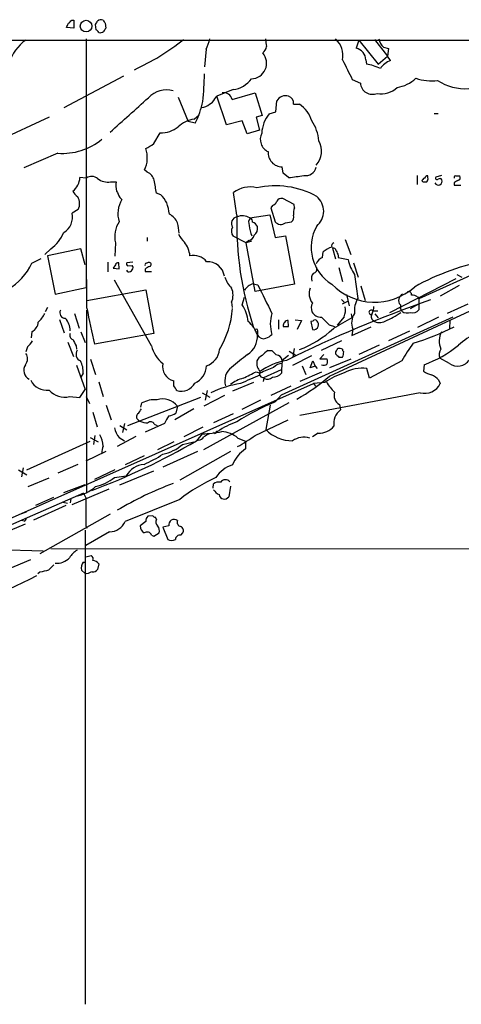
# Model space of a CAD drawing. Extents: x 9 to 1117, y 6 to 920.
# Drawn here: x 377 to 447, y 712 to 866 of the extents above; entities that cross this region are included whole.
import ezdxf

# ---------------------------------------------------------------- set-up
doc = ezdxf.new("R2010")
doc.units = 0
doc.header["$MEASUREMENT"] = 0
doc.layers.add('MAIN', color=5, linetype='CONTINUOUS')

msp = doc.modelspace()

# ---------------------------------------------------------------- linework, layer by layer
at = {"layer": 'MAIN'}
for p, q in [((385.4873, 866.0553), (385.826, 866.0553)), ((385.826, 866.0553), (385.826, 864.7853)), ((385.826, 864.7853), (384.6407, 864.8699)), ((389.2973, 864.5313), (389.2127, 865.3779)), ((390.7367, 865.5473), (390.8213, 864.7853)), ((67.056, 862.9226), (734.7373, 862.9226)), ((387.7733, 863.0919), (387.7733, 824.0606)), ((430.53, 862.9226), (430.1067, 861.6526)), ((430.53, 862.9226), (433.578, 859.1126)), ((432.9853, 863.0073), (435.0173, 860.3826)), ((406.5693, 861.4833), (406.3153, 858.6893)), ((434.4247, 861.8219), (435.1867, 861.5679)), ((435.1867, 861.5679), (435.0173, 860.3826)), ((431.6307, 859.7899), (431.7153, 859.1126)), ((433.578, 859.1126), (435.0173, 860.3826)), ((435.5253, 859.7053), (435.0173, 860.3826)), ((393.6153, 857.2499), (384.2173, 852.2546)), ((429.514, 856.7419), (430.784, 856.1493)), ((410.8027, 855.1333), (408.2627, 854.1173)), ((402.1667, 853.9479), (403.7753, 850.1379)), ((407.924, 853.6939), (408.2627, 854.1173)), ((409.7867, 849.6299), (408.2627, 854.1173)), ((410.6333, 853.6093), (414.274, 854.6253)), ((414.274, 854.6253), (415.3747, 851.0693)), ((417.4913, 851.6619), (417.6607, 853.3553)), ((420.2853, 852.8473), (421.2167, 852.8473)), ((381.9313, 850.8153), (371.602, 845.9893)), ((404.7067, 850.4766), (405.4687, 851.1539)), ((412.242, 850.2226), (409.7867, 849.6299)), ((413.004, 848.1906), (412.242, 850.2226)), ((415.3747, 851.0693), (414.4433, 850.8153)), ((414.4433, 850.8153), (414.9513, 848.7833)), ((416.4753, 851.3233), (417.4913, 851.6619)), ((442.3833, 851.4079), (442.976, 851.4079)), ((404.876, 849.8839), (403.7753, 850.1379)), ((414.9513, 848.7833), (413.004, 848.1906)), ((398.3567, 846.6666), (399.3727, 848.3599)), ((383.286, 845.1426), (377.952, 842.8566)), ((397.3407, 842.1793), (396.9173, 842.5179)), ((418.6767, 842.0099), (418.5073, 843.0259)), ((387.7733, 841.2479), (386.7573, 841.3326)), ((419.5233, 841.3326), (418.6767, 842.0099)), ((439.674, 841.6713), (439.674, 840.2319)), ((441.3673, 841.3326), (441.3673, 841.5866)), ((443.484, 841.6713), (442.6373, 841.4173)), ((445.6853, 841.5866), (446.3627, 841.5866)), ((391.5833, 840.6553), (392.43, 840.6553)), ((445.516, 840.5706), (445.516, 840.1473)), ((445.516, 840.1473), (446.532, 840.1473)), ((393.0227, 838.1999), (393.3613, 837.8613)), ((399.4573, 838.6233), (398.78, 838.8773)), ((411.3953, 835.4059), (410.8873, 838.9619)), ((420.37, 837.0993), (418.592, 838.0306)), ((386.5033, 836.3373), (385.572, 835.7446)), ((416.9833, 836.9299), (416.7293, 836.5913)), ((416.7293, 836.5913), (417.4067, 834.3899)), ((420.4547, 836.5913), (420.37, 837.0993)), ((413.4273, 834.9826), (416.56, 835.4906)), ((416.56, 835.4906), (417.4067, 831.9346)), ((425.958, 810.1753), (480.6527, 835.5753)), ((419.0153, 834.2206), (419.9467, 834.3899)), ((397.3407, 831.9346), (397.3407, 831.3419)), ((412.8347, 831.0879), (410.8027, 832.1039)), ((417.4067, 831.9346), (419.0153, 832.1886)), ((419.0153, 832.1886), (420.4547, 824.5686)), ((382.1853, 830.1566), (381.254, 829.2253)), ((386.9267, 830.1566), (381.6773, 829.0559)), ((387.604, 827.6166), (386.9267, 830.1566)), ((392.3453, 831.0879), (392.2607, 828.9713)), ((413.258, 831.4266), (412.8347, 831.0879)), ((413.6813, 831.3419), (412.8347, 831.0879)), ((414.274, 823.4679), (412.8347, 831.0879)), ((426.3813, 830.2413), (426.8893, 828.5479)), ((428.4133, 831.5959), (429.26, 829.2253)), ((457.2, 830.0719), (439.928, 822.2826)), ((379.222, 827.8706), (380.6613, 828.6326)), ((381.6773, 829.0559), (382.8627, 823.0446)), ((424.8573, 828.8019), (424.942, 829.6486)), ((427.3127, 829.1406), (427.3127, 828.8019)), ((427.3127, 828.8019), (428.8367, 828.4633)), ((391.16, 828.0399), (391.16, 826.5159)), ((392.3453, 827.6166), (392.0067, 827.1086)), ((392.0067, 827.1086), (392.938, 827.0239)), ((392.938, 827.0239), (392.8533, 827.9553)), ((395.0547, 828.0399), (394.1233, 827.9553)), ((394.2927, 827.4473), (394.97, 827.5319)), ((397.1713, 827.8706), (397.5947, 828.0399)), ((427.3973, 827.1933), (427.99, 824.9919)), ((429.6833, 827.9553), (430.4453, 825.6693)), ((394.2927, 826.5159), (394.1233, 826.7699)), ((397.002, 826.9393), (397.002, 826.6006)), ((397.002, 826.6006), (398.018, 826.6006)), ((429.8527, 826.0926), (430.3607, 822.3673)), ((445.9393, 826.0926), (446.7013, 825.6693)), ((382.8627, 823.0446), (387.7733, 824.0606)), ((387.858, 820.8433), (387.858, 825.3306)), ((398.018, 814.9166), (392.176, 825.2459)), ((413.9353, 824.6533), (414.6973, 824.4839)), ((420.4547, 824.5686), (414.274, 823.4679)), ((430.8687, 824.3146), (431.546, 822.0286)), ((445.77, 825.4153), (435.356, 820.0813)), ((446.278, 824.3993), (443.3147, 822.7059)), ((387.858, 822.0286), (397.0867, 823.7219)), ((397.0867, 823.7219), (398.3567, 816.8639)), ((412.242, 821.3513), (412.5807, 822.5366)), ((428.5827, 822.9599), (429.006, 821.1819)), ((439.7587, 822.6213), (439.928, 822.2826)), ((381.6773, 820.9279), (381.3387, 820.2506)), ((410.5487, 821.7746), (410.6333, 820.9279)), ((427.8207, 822.1979), (428.244, 821.7746)), ((428.752, 821.8593), (427.9053, 821.4359)), ((437.0493, 821.3513), (437.0493, 820.8433)), ((437.3033, 820.3353), (437.0493, 820.8433)), ((438.658, 820.7586), (439.928, 821.5206)), ((439.928, 822.2826), (439.928, 821.5206)), ((439.928, 821.5206), (439.928, 820.5893)), ((447.6327, 821.4359), (444.4153, 819.9966)), ((385.9107, 819.9966), (386.6727, 817.7106)), ((387.858, 791.8873), (387.858, 820.5046)), ((418.4227, 807.2119), (445.3467, 819.4886)), ((428.244, 819.4886), (427.1433, 818.1339)), ((429.3447, 819.9119), (429.4293, 819.3193)), ((432.7313, 820.4199), (433.4933, 820.4199)), ((433.07, 819.9119), (433.578, 819.3193)), ((443.0607, 819.4039), (439.7587, 817.7953)), ((383.54, 819.0653), (384.302, 816.9486)), ((417.9147, 818.9806), (417.9147, 817.5413)), ((419.5233, 817.9646), (419.4387, 818.8959)), ((420.5393, 818.9806), (421.5553, 818.8959)), ((421.5553, 818.8959), (420.878, 817.4566)), ((423.3333, 818.8113), (422.9947, 818.7266)), ((422.9947, 818.7266), (423.2487, 817.4566)), ((425.8733, 818.2186), (426.72, 817.9646)), ((429.4293, 816.5253), (432.4773, 817.8799)), ((444.8387, 818.8959), (444.754, 817.6259)), ((379.222, 817.1179), (379.1373, 816.1866)), ((386.9267, 817.1179), (387.604, 815.4246)), ((398.3567, 816.8639), (389.0433, 815.1706)), ((414.6127, 817.1179), (414.6127, 816.6099)), ((429.5987, 817.5413), (429.4293, 816.5253)), ((438.4887, 817.2026), (435.1867, 815.6786)), ((378.5447, 814.7473), (378.2907, 813.9853)), ((384.8947, 815.5093), (385.7413, 813.2233)), ((386.1647, 814.9166), (386.2493, 814.4086)), ((427.8207, 815.6786), (424.6033, 814.1546)), ((433.7473, 815.0013), (430.53, 813.5619)), ((416.306, 814.1546), (416.8987, 814.1546)), ((419.5233, 813.3926), (418.5073, 812.6306)), ((419.608, 814.0699), (420.7087, 813.3926)), ((420.37, 814.4933), (420.2007, 813.1386)), ((420.2007, 811.8686), (423.164, 813.3926)), ((425.0267, 813.5619), (424.434, 812.8846)), ((426.8893, 813.9853), (426.8893, 813.6466)), ((427.3973, 813.1386), (427.99, 813.1386)), ((386.2493, 811.8686), (387.604, 808.0586)), ((388.4507, 812.7999), (389.2127, 810.4293)), ((418.5073, 812.6306), (418.4227, 811.1913)), ((421.64, 811.7839), (422.2327, 810.4293)), ((422.91, 811.4453), (423.3333, 812.5459)), ((423.672, 811.6993), (422.91, 811.4453)), ((423.3333, 812.5459), (423.672, 811.6993)), ((423.672, 811.6993), (424.0107, 811.3606)), ((424.434, 812.8846), (425.5347, 812.8846)), ((429.26, 812.7999), (425.958, 811.4453)), ((437.3033, 812.5459), (432.2233, 809.8366)), ((440.7747, 811.9533), (440.69, 810.9373)), ((444.754, 812.1226), (443.23, 812.9693)), ((387.2653, 810.5986), (386.9267, 810.0059)), ((414.4433, 810.8526), (415.036, 810.5986)), ((415.6287, 809.9213), (418.4227, 811.1913)), ((418.4227, 811.1913), (418.4227, 810.5986)), ((424.688, 810.7679), (421.3013, 809.3286)), ((432.2233, 809.8366), (431.8, 811.3606)), ((370.9247, 785.6219), (423.418, 808.9899)), ((389.7207, 809.2439), (390.398, 806.9579)), ((401.4893, 808.6513), (401.4893, 809.4133)), ((414.02, 809.1593), (410.718, 807.8046)), ((415.6287, 809.8366), (415.544, 809.3286)), ((419.862, 808.5666), (416.7293, 807.1273)), ((425.196, 809.1593), (423.418, 808.9899)), ((423.418, 808.9899), (423.7567, 808.5666)), ((443.0607, 809.5826), (443.3147, 808.9899)), ((385.1487, 806.9579), (386.7573, 806.7886)), ((386.7573, 806.7886), (387.604, 808.0586)), ((387.7733, 806.9579), (388.2813, 805.8573)), ((405.9767, 807.5506), (407.162, 806.8733)), ((409.448, 807.1273), (406.2307, 805.4339)), ((406.7387, 807.8893), (406.4, 806.3653)), ((417.4067, 806.1113), (418.4227, 807.2119)), ((440.182, 807.5506), (421.3013, 803.9946)), ((390.906, 805.6033), (391.668, 803.3173)), ((394.2927, 802.3859), (405.7227, 806.8733)), ((396.3247, 805.2646), (396.494, 805.9419)), ((402.082, 805.4339), (401.828, 804.3333)), ((406.2307, 798.6606), (419.608, 806.0266)), ((415.1207, 806.3653), (412.1573, 804.9259)), ((416.6447, 805.6033), (415.9673, 801.7933)), ((427.482, 805.6879), (427.6513, 804.8413)), ((388.7893, 804.5026), (389.4667, 802.2166)), ((404.622, 805.0106), (401.6587, 803.3173)), ((410.8027, 804.2486), (407.7547, 802.8093)), ((393.0227, 802.3859), (394.1233, 801.7086)), ((393.7847, 802.7246), (393.446, 801.2853)), ((395.9013, 803.3173), (396.1553, 803.0633)), ((400.05, 802.7246), (397.002, 801.3699)), ((398.4413, 802.6399), (398.8647, 802.3859)), ((414.274, 800.8619), (419.4387, 803.3173)), ((389.128, 800.8619), (388.874, 799.4226)), ((406.0613, 802.1319), (403.098, 800.6079)), ((405.9767, 801.1159), (405.0453, 800.0153)), ((408.0087, 801.1159), (407.7547, 801.2853)), ((424.18, 801.2006), (423.2487, 800.6079)), ((378.46, 795.4433), (388.366, 799.9306)), ((388.366, 800.5233), (389.636, 799.8459)), ((395.5627, 800.6926), (392.5993, 799.0839)), ((392.938, 800.5233), (393.7847, 800.0153)), ((401.4893, 799.8459), (398.9493, 798.5759)), ((402.844, 799.4226), (404.622, 799.8459)), ((405.384, 800.0999), (405.0453, 800.0153)), ((411.5647, 800.4386), (412.75, 799.9306)), ((412.75, 799.9306), (412.75, 798.7453)), ((390.8213, 798.3219), (387.6887, 796.7979)), ((396.8327, 797.6446), (393.8693, 796.2053)), ((405.2147, 798.3219), (399.796, 795.8666)), ((410.3793, 798.3219), (402.4207, 793.8346)), ((386.4187, 796.2899), (383.286, 794.9353)), ((377.1053, 795.4433), (378.46, 794.6813)), ((377.8673, 795.7819), (377.6133, 794.3426)), ((392.2607, 795.4433), (389.0433, 793.9193)), ((393.0227, 793.0726), (398.3567, 795.2739)), ((378.6293, 792.8186), (381.9313, 794.1733)), ((384.2173, 791.8873), (387.604, 793.1573)), ((392.176, 794.2579), (394.0387, 794.5119)), ((407.67, 792.5646), (407.7547, 793.2419)), ((387.35, 791.8026), (370.1627, 784.2673)), ((391.3293, 792.3953), (385.4873, 789.9399)), ((387.35, 791.8026), (387.6887, 791.0406)), ((410.3793, 792.9033), (410.1253, 791.2099)), ((382.6087, 791.1253), (379.8147, 789.8553)), ((384.1327, 790.3633), (384.81, 790.1939)), ((385.318, 790.8713), (385.2333, 790.2786)), ((402.4207, 790.7866), (393.8693, 787.3153)), ((377.3593, 788.5006), (378.3753, 788.8393)), ((384.556, 789.8553), (379.476, 787.5693)), ((391.4987, 788.5006), (380.492, 782.2353)), ((373.126, 784.8599), (378.206, 786.9766)), ((378.0367, 787.3999), (377.6133, 787.4846)), ((397.0867, 787.3153), (396.24, 786.6379)), ((398.1873, 788.2466), (397.4253, 788.1619)), ((398.78, 787.6539), (398.6107, 787.9926)), ((387.604, 785.9606), (387.604, 711.5386)), ((387.6887, 786.6379), (387.858, 786.2993)), ((391.414, 785.7066), (387.6887, 783.5899)), ((398.3567, 785.0293), (399.2033, 785.5373)), ((400.7273, 786.6379), (399.796, 786.4686)), ((399.796, 786.4686), (400.558, 784.5213)), ((402.59, 785.1986), (402.9287, 785.5373)), ((398.018, 785.1986), (398.3567, 785.0293)), ((369.4007, 783.0819), (381, 782.7433)), ((382.1853, 783.0819), (868.426, 782.8279)), ((369.824, 777.4939), (379.0527, 781.3886)), ((387.2653, 780.9653), (387.604, 780.9653)), ((387.6887, 781.8119), (388.5353, 781.9813)), ((389.7207, 780.7113), (389.5513, 779.7799)), ((380.492, 779.3566), (380.1533, 779.1026)), ((387.604, 779.1873), (387.0113, 779.6953)), ((387.858, 779.1026), (387.604, 779.1873))]:
    msp.add_line(p, q, dxfattribs=at)
msp.add_circle((387.7369, 865.1025), 0.9139, dxfattribs=at)
for centre, radius, start, end in [((258.2333, 992.8012), 179.6054, 314.885431, 315.114614), ((262.382, 950.2818), 152.626, 326.200578, 326.429761), ((390.1017, 865.3357), 0.7782, 67.620265, 135.010412), ((517.5788, 950.4838), 152.6536, 213.578047, 213.80721), ((215.46, 949.8585), 189.3282, 333.327151, 333.556334), ((389.0004, 863.811), 0.7791, 22.400936, 67.599064), ((389.9747, 864.7639), 0.7035, 248.83384, 316.232597), ((517.6519, 779.8814), 152.6259, 146.200557, 146.42974), ((382.5766, 857.0009), 7.31, 125.895582, 196.871992), ((380.7409, 890.5685), 35.4356, 294.274383, 308.941922), ((400.5549, 864.6129), 6.7799, 332.509733, 347.035977), ((712.3131, 904.8272), 299.354, 188.014163, 188.24333), ((424.526, 860.4697), 3.53, 348.89697, 47.972734), ((435.843, 863.5365), 2.2252, 191.525559, 230.402787), ((414.4573, 862.156), 1.6141, 308.373748, 351.11134), ((429.6825, 859.7507), 1.9486, 1.152701, 77.426543), ((413.6158, 859.2762), 2.4505, 271.53167, 41.20946), ((1190.7714, 1239.2755), 851.9652, 206.4504567, 206.6796337), ((436.4893, 856.8305), 3.0321, 108.537728, 148.043891), ((430.9927, 852.8479), 6.3062, 62.376023, 83.420312), ((354.069, 858.4954), 52.2542, 354.261509, 359.00566), ((410.3032, 859.276), 4.1727, 276.875166, 324.054803), ((435.6661, 861.0439), 5.6403, 278.926576, 312.88773), ((441.9176, 863.9375), 7.429, 251.046778, 277.531293), ((447.209, 863.1387), 7.8585, 236.6721, 274.327633), ((400.3843, 851.1335), 3.964, 75.083108, 136.477027), ((432.6787, 856.2951), 1.9003, 184.400324, 292.590874), ((434.0844, 858.002), 3.5267, 258.954198, 314.159064), ((-960.1742, 2353.9829), 2023.2808, 311.917508, 312.1466902), ((391.4553, 856.4817), 14.9548, 333.820636, 347.600888), ((406.4849, 854.2865), 1.5564, 292.372926, 337.618864), ((409.352, 853.3383), 1.3097, 11.942284, 100.679316), ((419.0729, 852.5607), 1.6204, 73.862275, 150.634927), ((419.1634, 853.0378), 1.1379, 350.363024, 71.561867), ((405.7739, 854.2517), 1.916, 273.533805, 312.863878), ((418.6905, 848.9383), 4.6542, 16.018277, 57.127344), ((405.2279, 846.0456), 4.4616, 96.708636, 133.324366), ((420.4173, 848.0359), 5.1329, 140.173848, 177.32673), ((417.7317, 846.5542), 6.5549, 4.687714, 34.030924), ((399.5416, 852.5095), 4.153, 267.669193, 309.204278), ((383.978, 855.0089), 9.8906, 265.987974, 309.196761), ((417.2007, 847.331), 2.1313, 153.700645, 245.178483), ((421.4597, 845.4731), 3.2376, 317.35823, 29.959118), ((392.8924, 844.4168), 4.4504, 334.742618, 19.530588), ((395.308, 850.3084), 4.7494, 291.99384, 309.934081), ((418.4787, 845.2067), 2.181, 175.004884, 270.75136), ((422.2327, 843.2799), 1.6439, 258.109726, 348.113137), ((383.9945, 841.4247), 2.7643, 306.962753, 358.09071), ((388.6082, 840.0677), 1.4457, 49.277905, 125.276446), ((391.1812, 843.3649), 2.7393, 233.48652, 278.440993), ((396.4695, 840.3124), 2.0602, 16.842026, 64.983611), ((-109.4338, 755.2109), 515.0547, 9.348654, 9.577817), ((416.5543, 870.5801), 29.3978, 275.796408, 280.465066), ((441.0922, 840.6235), 0.6664, 110.455419, 169.941222), ((441.2996, 841.1379), 0.4538, 81.419912, 165.972942), ((440.7748, 841.1209), 0.6292, 312.268789, 19.661787), ((443.0183, 840.74), 0.6061, 204.785044, 24.763917), ((442.8066, 841.2479), 0.2395, 134.983084, 315.016916), ((443.23, 840.7399), 0.4234, 36.867191, 126.867191), ((445.6853, 841.3749), 0.2116, 90, 216.875312), ((530.5346, 671.4051), 189.3281, 116.453857, 116.683026), ((446.0522, 841.3044), 0.4196, 289.652905, 42.26634), ((398.2247, 840.2741), 5.8072, 176.236263, 190.499166), ((413.4695, 835.7029), 4.158, 75.251878, 128.390804), ((417.4195, 826.5066), 13.5299, 61.255941, 102.339979), ((440.9862, 842.2217), 1.5806, 249.629778, 277.700518), ((388.3656, 840.655), 3.0674, 207.979423, 230.602432), ((384.7961, 837.2386), 1.9305, 332.168613, 32.807625), ((646.7685, 965.7077), 283.9809, 206.450442, 206.679625), ((396.6737, 835.6959), 3.9574, 146.826335, 199.269617), ((395.7209, 834.9066), 5.2702, 27.66198, 44.848556), ((418.4085, 837.1982), 0.8524, 77.56816, 151.318192), ((421.9903, 836.041), 3.0279, 309.738218, 50.260572), ((392.6655, 834.5752), 8.2077, 6.998861, 19.784085), ((416.6871, 837.9035), 1.0177, 286.921424, 343.078576), ((422.4446, 835.7021), 2.1795, 155.922204, 187.810749), ((382.7272, 835.1839), 2.8995, 300.925123, 11.149881), ((399.5787, 833.1464), 2.724, 23.224828, 63.080329), ((411.5684, 834.1321), 1.0343, 99.63352, 214.697956), ((462.6065, 834.0376), 51.2295, 178.469492, 198.484605), ((412.2514, 833.1482), 2.1789, 57.339031, 113.13506), ((414.3162, 834.263), 1.0791, 138.177748, 205.56538), ((413.1734, 834.3899), 0.6826, 352.88019, 60.261365), ((419.481, 835.1095), 0.8571, 302.909535, 20.229811), ((396.4154, 832.0615), 4.1849, 146.194498, 193.452812), ((395.4792, 832.3537), 6.8617, 2.156514, 15.787915), ((411.8651, 832.8886), 1.3208, 150.284712, 216.449972), ((417.0776, 833.92), 3.7369, 181.881621, 207.601866), ((413.4573, 833.0955), 1.2722, 24.73991, 71.986629), ((413.3582, 833.3258), 1.2904, 305.346693, 13.539774), ((418.2932, 835.0864), 1.1274, 218.155799, 309.828996), ((429.8944, 830.3807), 6.8354, 150.827263, 238.24242), ((378.9559, 834.8229), 5.6748, 304.685894, 337.994791), ((406.9191, 834.8893), 5.2702, 207.66198, 224.848556), ((413.0461, 832.4852), 1.0796, 281.3193, 348.6807), ((400.0174, 828.679), 4.0295, 5.366929, 38.230779), ((427.1225, 827.3573), 3.163, 105.134216, 133.580645), ((426.7835, 830.5905), 0.519, 106.59139, 200.282109), ((426.513, 829.7991), 0.4614, 2.33528, 106.58506), ((404.5625, 826.3942), 2.7146, 39.602614, 101.327732), ((425.6615, 826.9817), 1.9899, 113.83678, 156.16322), ((596.4782, 914.1592), 189.3281, 206.453857, 206.683026), ((370.7236, 831.9213), 9.4144, 300.464218, 334.515539), ((392.7858, 827.5063), 0.454, 81.450515, 165.942335), ((394.462, 827.786), 0.3787, 153.441716, 243.441716), ((394.7159, 827.1933), 0.4233, 306.878017, 53.113861), ((397.1713, 827.6589), 0.2116, 90, 216.875312), ((398.1696, 825.735), 1.6774, 103.993164, 134.113543), ((397.5882, 827.6785), 0.3615, 299.096166, 88.969611), ((406.7786, 825.4264), 2.7011, 8.778095, 92.64398), ((423.3281, 826.9763), 0.6361, 278.125007, 19.947705), ((436.1607, 830.199), 7.5269, 193.332445, 213.063438), ((457.9832, 790.544), 38.4702, 100.429227, 119.139374), ((394.3773, 827.1932), 0.6826, 262.88019, 330.261365), ((413.5864, 826.95), 4.2512, 197.533077, 224.393879), ((424.3492, 825.5), 1.2585, 137.724474, 199.658724), ((408.291, 822.8753), 2.5117, 334.009306, 25.988644), ((414.5761, 822.3879), 2.3543, 105.794296, 147.947666), ((1537.6027, 1372.5802), 1249.5303, 206.0172578, 206.2464447), ((425.1538, 823.087), 2.4135, 158.388594, 217.874151), ((432.9968, 831.183), 9.415, 224.631216, 311.625201), ((433.9308, 820.3625), 4.0945, 150.683485, 185.12703), ((438.6165, 821.4776), 1.9912, 128.095812, 156.153792), ((438.3344, 822.9236), 0.4953, 354.40337, 111.85726), ((438.7119, 820.6174), 2.2608, 62.418273, 87.074191), ((497.2766, 840.7459), 111.214, 190.309058, 193.295002), ((407.1681, 818.0734), 6.0406, 6.207794, 32.86374), ((506.8756, 635.2693), 197.8553, 109.205178, 116.308693), ((424.9921, 820.8163), 1.9136, 155.650207, 197.194523), ((425.282, 820.589), 3.1598, 339.61968, 7.704162), ((429.7453, 821.2458), 3.1589, 336.705668, 357.305524), ((437.6989, 822.0288), 0.9386, 164.311196, 226.204368), ((376.5544, 822.4629), 5.3074, 313.951102, 332.30999), ((384.4835, 820.1055), 0.871, 152.728901, 269.197425), ((395.3295, 822.0799), 15.4451, 329.856648, 355.092459), ((422.0481, 818.3456), 5.4076, 162.223117, 197.776883), ((424.6669, 821.1609), 1.7571, 211.203107, 270.688038), ((721.6054, 1115.1359), 419.0672, 224.885399, 225.114582), ((851.3486, 98.8079), 834.9566, 120.3525187, 120.5816969), ((432.0183, 818.5318), 2.6145, 145.925794, 202.262484), ((432.4802, 820.1768), 0.3495, 44.07259, 269.524595), ((433.2238, 819.522), 0.7472, 140.566538, 236.922448), ((430.4857, 829.3138), 11.3086, 291.763776, 306.008041), ((438.1421, 821.5417), 1.4693, 235.189428, 290.555132), ((439.0389, 821.1397), 1.0457, 248.637143, 328.240298), ((378.3456, 818.8028), 1.8992, 297.481177, 355.140154), ((382.3812, 817.294), 2.8521, 359.865404, 42.875854), ((410.1296, 815.1091), 4.7276, 18.508915, 49.923341), ((419.4699, 818.093), 0.8035, 92.225345, 189.195047), ((419.1, 1029.6143), 211.6501, 269.885408, 270.114592), ((423.4181, 818.2537), 0.8149, 258.001983, 339.220945), ((423.672, 818.5571), 0.4235, 36.888839, 143.111161), ((423.2487, 818.2187), 0.9653, 344.738635, 37.87186), ((433.8059, 820.1429), 1.5921, 231.556569, 303.242921), ((426.7552, 855.9868), 42.4747, 286.869834, 296.211959), ((385.8175, 816.5676), 0.655, 153.106363, 255.789799), ((411.2188, 816.4018), 3.4003, 303.362453, 3.508749), ((414.4433, 817.2872), 0.2395, 315.016916, 134.983084), ((415.5864, 817.1462), 1.1116, 208.845343, 290.039033), ((415.0504, 818.571), 2.6338, 290.372473, 314.567756), ((415.4832, 829.5449), 16.2651, 290.640565, 312.878535), ((446.5767, 815.6652), 3.4169, 154.839663, 201.577835), ((451.74, 809.3694), 7.9047, 110.379503, 134.563317), ((376.5978, 817.1177), 3.0674, 309.397568, 332.020577), ((639.9105, 942.4244), 283.9809, 206.450442, 206.679625), ((402.7359, 815.9562), 4.8311, 192.426669, 232.516228), ((457.9559, 801.3661), 23.4844, 143.485623, 151.572142), ((434.1794, 830.0186), 19.2316, 290.056184, 308.659948), ((377.1102, 812.8965), 1.4458, 319.280072, 35.266345), ((387.3138, 813.6103), 1.1643, 147.300846, 246.094473), ((405.6885, 814.6391), 3.014, 288.68322, 353.997163), ((919.8183, 177.5464), 813.1978, 128.5452168, 128.7743998), ((415.9677, 811.9529), 1.557, 112.38634, 157.61366), ((417.7451, 811.4457), 3.0674, 117.979423, 140.602432), ((586.5622, 983.1407), 239.4619, 224.885392, 225.114575), ((417.5292, 812.4903), 0.9881, 8.162904, 87.285273), ((554.0701, 729.5567), 152.6537, 146.192759, 146.421922), ((554.1182, 940.3674), 179.5699, 224.885363, 225.114592), ((427.4394, 812.9251), 1.5824, 69.637627, 97.677432), ((428.2864, 814.2816), 0.3224, 156.806076, 246.782742), ((425.745, 814.0278), 2.4147, 338.392463, 358.991501), ((444.8697, 813.506), 1.7253, 148.456459, 198.124098), ((379.5512, 811.0822), 1.6026, 147.074452, 241.994181), ((383.9483, 810.8972), 3.3304, 354.856036, 29.672543), ((402.0113, 811.6233), 2.2708, 167.298509, 256.710359), ((403.5591, 811.9167), 3.0977, 293.439272, 357.542985), ((412.1768, 809.4131), 2.6705, 127.56506, 196.574914), ((416.5529, 812.2305), 2.0493, 171.146705, 222.250932), ((421.24, 801.808), 11.016, 100.752888, 124.810845), ((422.4585, 796.5994), 15.8452, 109.56351, 117.932932), ((418.5279, 810.2312), 1.8915, 90.624007, 136.638779), ((425.0532, 812.5775), 0.7232, 239.669425, 311.743415), ((424.5177, 812.4613), 1.1016, 337.396939, 22.59826), ((446.027, 813.9692), 2.2429, 235.418589, 326.010239), ((752.1826, 47.6772), 833.8641, 113.8484207, 114.0776065), ((159.4373, 1318.3245), 567.94, 296.45046, 296.679652), ((415.5472, 810.5237), 0.6079, 147.243253, 277.704887), ((416.2072, 810.7114), 1.0488, 236.523575, 317.728148), ((417.0443, 811.9018), 1.8969, 268.157162, 316.606322), ((405.0972, 834.2848), 31.8817, 299.493418, 310.868073), ((432.4096, 798.5421), 12.8359, 108.936902, 124.193201), ((431.1517, 805.0906), 6.3034, 84.096758, 117.470367), ((443.1565, 814.5655), 4.3872, 235.791598, 254.173539), ((440.3619, 806.8601), 3.8335, 45.250475, 65.362339), ((381.528, 810.6927), 2.7486, 205.766091, 278.437585), ((211.2087, 681.2472), 228.9946, 33.575504, 33.804645), ((402.6847, 810.1545), 2.3673, 253.118999, 332.859099), ((414.6525, 792.1163), 17.0827, 98.973446, 115.377142), ((413.9079, 804.3034), 5.732, 105.135013, 127.995089), ((432.9928, 813.8934), 8.8607, 211.65033, 224.932786), ((440.8906, 810.1373), 2.6819, 254.68024, 334.670388), ((384.3561, 810.0502), 3.1923, 220.572677, 284.376223), ((428.3677, 807.1572), 1.7157, 163.819277, 238.918257), ((398.5906, 801.9431), 4.5151, 86.519603, 117.66835), ((399.7205, 803.558), 3.0159, 38.462504, 106.485067), ((431.5674, 771.604), 37.2999, 112.311689, 122.738733), ((396.258, 803.8192), 0.6157, 135.783022, 234.598617), ((394.5893, 805.8146), 1.9897, 308.08865, 336.16616), ((404.1681, 801.1576), 4.4062, 141.343644, 159.167415), ((400.1474, 807.0598), 3.2028, 280.43141, 301.649458), ((429.2689, 802.7211), 2.6668, 127.341708, 189.056843), ((397.6083, 807.0263), 4.221, 249.864971, 267.515164), ((397.8731, 802.3636), 0.6318, 25.932378, 135.134662), ((415.5609, 790.8374), 12.8359, 108.936902, 124.193201), ((424.3251, 804.1658), 2.9687, 267.198506, 321.093938), ((386.8854, 799.1266), 3.5128, 0.68505, 31.204877), ((395.1238, 802.5687), 2.9936, 190.030598, 223.099504), ((405.9627, 815.126), 14.0101, 270.057255, 282.624266), ((533.6539, 589.2121), 246.8296, 120.851159, 121.080342), ((408.305, 801.1583), 0.2993, 81.875312, 188.143638), ((408.7644, 797.121), 4.3414, 49.833157, 86.562628), ((400.3002, 819.7365), 23.4844, 298.427858, 306.514377), ((419.9734, 805.4118), 5.3984, 222.089848, 271.513662), ((353.1397, 888.2548), 102.3738, 290.278023, 300.465551), ((392.2403, 798.3219), 2.0276, 155.31703, 187.196519), ((398.519, 804.2626), 6.4909, 281.346287, 311.783816), ((405.2992, 801.2009), 1.1042, 274.404277, 327.518859), ((421.9431, 797.2029), 3.3538, 74.749227, 123.010117), ((386.513, 818.833), 24.7929, 294.597191, 302.395367), ((415.9794, 794.079), 5.6748, 124.685894, 157.994791), ((397.1192, 792.7553), 3.5461, 94.634027, 150.306823), ((412.0021, 791.7321), 4.6539, 106.01693, 147.130144), ((387.8908, 799.3104), 6.625, 281.509563, 310.30243), ((422.2733, 738.6448), 58.5286, 110.888707, 120.464205), ((421.4951, 765.9869), 31.2867, 115.363179, 127.565265), ((408.559, 792.2683), 1.2629, 76.430326, 129.560428), ((409.6082, 792.9742), 0.916, 41.454843, 145.28111), ((384.8877, 797.6586), 6.4909, 281.346287, 311.783816), ((409.3752, 793.2597), 1.878, 210.356799, 245.663609), ((409.4339, 791.6968), 0.8456, 190.092753, 324.8459), ((1488.3378, 788.8393), 1100.6513, 179.8854085, 180.1145915), ((377.698, 787.9925), 0.6826, 299.750087, 352.88019), ((391.3202, 788.5278), 2.8228, 271.904284, 334.561526), ((398.0725, 787.4121), 0.9905, 130.799562, 185.608144), ((398.6528, 788.5427), 0.5517, 212.460041, 265.623597), ((399.49, 787.2501), 0.8168, 150.371708, 228.548797), ((401.5558, 786.8194), 0.8482, 51.654583, 192.356617), ((402.7009, 787.218), 0.6739, 156.69535, 260.527893), ((397.4533, 786.5814), 1.2146, 177.333821, 239.273279), ((397.2899, 784.8938), 0.7894, 22.715347, 125.393394), ((398.1597, 785.8761), 1.0972, 342.014213, 43.97341), ((402.2514, 785.876), 0.7573, 333.431565, 63.438333), ((401.1507, 785.4733), 1.1214, 238.094266, 301.901396), ((402.4771, 784.4719), 0.7355, 81.169134, 176.148614), ((387.7737, 780.2029), 2.9939, 118.742881, 151.257119), ((383.1284, 783.588), 2.8047, 264.564026, 316.082014), ((388.6206, 780.0338), 1.6445, 145.499193, 191.87843), ((388.2812, 781.4733), 0.568, 333.43946, 63.425927), ((388.7731, 780.0818), 1.1376, 33.596479, 89.184063), ((465.8369, 440.8806), 349.0698, 103.922631, 104.151834), ((593.9198, 568.4688), 299.3186, 134.885408, 135.114592), ((472.9442, 567.6273), 227.9506, 111.687966, 111.917182), ((388.8015, 780.4271), 0.9905, 264.391856, 319.200438), ((352.4722, 830.1065), 58.1745, 279.122977, 298.223918)]:
    msp.add_arc(centre, radius, start, end, dxfattribs=at)

doc.saveas('drawing.dxf')
